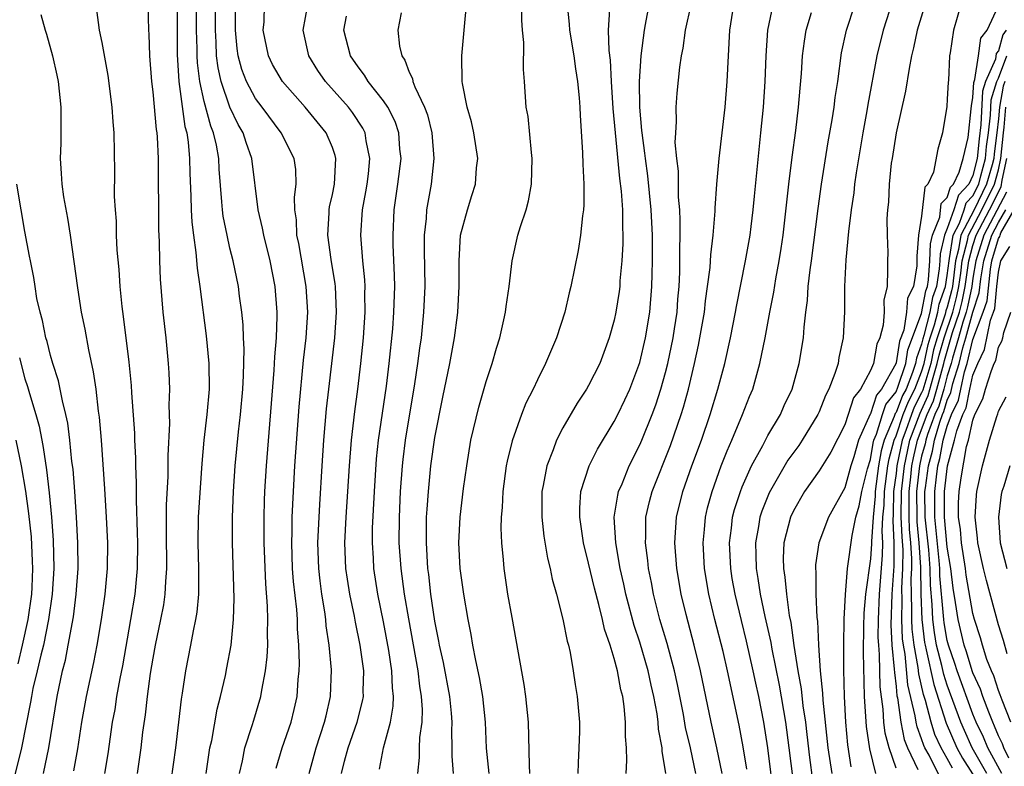
# Model space of a CAD drawing. Units: inches. Extents: x 2502000 to 2505000, y 1491000 to 1494000.
# Drawn here: x 2502589 to 2502665, y 1491390 to 1491448 of the extents above; entities that cross this region are included whole.
import ezdxf

# ---------------------------------------------------------------- set-up
doc = ezdxf.new("R2010")
doc.units = ezdxf.units.IN
doc.header["$MEASUREMENT"] = 0
doc.layers.add('LD25021491_2ft', color=230, linetype='Continuous')

msp = doc.modelspace()

# ---------------------------------------------------------------- linework, layer by layer
at = {"layer": 'LD25021491_2ft'}
for points, elevation in [([(2502600.869, 1491452.869), (2502600.881, 1491445.119), (2502601.011, 1491443), (2502601.486, 1491439.486), (2502601.626, 1491439), (2502601.735, 1491438.265), (2502601.839, 1491437), (2502601.86, 1491435.86), (2502601.946, 1491434.053), (2502601.974, 1491433), (2502602.022, 1491432.022), (2502602.151, 1491431), (2502602.351, 1491429.649), (2502602.438, 1491428.437), (2502602.659, 1491427), (2502603.156, 1491423.156), (2502603.351, 1491421), (2502603.369, 1491419), (2502603.203, 1491417), (2502602.972, 1491415), (2502602.804, 1491413.196), (2502602.523, 1491409), (2502602.489, 1491407), (2502602.556, 1491405), (2502602.539, 1491404.539), (2502602.547, 1491403), (2502602.418, 1491401.582), (2502602.319, 1491401), (2502602.121, 1491400.121), (2502601.92, 1491399), (2502601.521, 1491397), (2502601.274, 1491395.275), (2502601.192, 1491394.807), (2502600.991, 1491393.009), (2502600.74, 1491391), (2502600.392, 1491388.392)], 8404), ([(2502603.146, 1491389), (2502603.371, 1491390.629), (2502603.441, 1491391), (2502603.579, 1491391.579), (2502603.998, 1491394.002), (2502604.271, 1491395), (2502604.652, 1491396.652), (2502604.768, 1491397.232), (2502605.088, 1491399), (2502605.288, 1491401), (2502605.338, 1491402.662), (2502605.193, 1491407), (2502605.191, 1491409), (2502605.271, 1491411), (2502605.402, 1491413), (2502605.664, 1491415.664), (2502605.83, 1491417), (2502606.01, 1491419), (2502606.065, 1491420.065), (2502606.102, 1491422.102), (2502606.052, 1491423), (2502606.022, 1491424.022), (2502605.923, 1491425), (2502605.746, 1491426.254), (2502605.66, 1491427), (2502605.25, 1491429), (2502605, 1491429.993), (2502604.775, 1491431), (2502604.481, 1491432.481), (2502604.416, 1491433), (2502604.378, 1491433.622), (2502604.163, 1491436.163), (2502604.127, 1491437), (2502603.953, 1491438.047), (2502603.726, 1491439), (2502603.506, 1491439.506), (2502603, 1491441.439), (2502602.647, 1491443), (2502602.467, 1491444.467), (2502602.441, 1491445), (2502602.44, 1491445.56), (2502602.4, 1491447), (2502602.415, 1491451)], 8402), ([(2502659.652, 1491450.348), (2502658.651, 1491447), (2502658.374, 1491445.626), (2502658.214, 1491445), (2502658.016, 1491444.016), (2502657.746, 1491442.254), (2502657, 1491439.001), (2502656.685, 1491437), (2502656.632, 1491436.632), (2502656.47, 1491435), (2502656.414, 1491433.586), (2502656.344, 1491433), (2502656.293, 1491432.294), (2502656.303, 1491431), (2502656.351, 1491429.649), (2502656.328, 1491429), (2502656.332, 1491428.332), (2502656.301, 1491427), (2502656.056, 1491425.944), (2502656.062, 1491425), (2502655.998, 1491423.998), (2502655.728, 1491423), (2502655.501, 1491422.499), (2502655.231, 1491421), (2502655, 1491420.45), (2502654.213, 1491419), (2502653.687, 1491418.313), (2502653.269, 1491417), (2502653, 1491416.212), (2502651.916, 1491414.084), (2502651, 1491412.62), (2502649.864, 1491411), (2502649, 1491409.501), (2502648.768, 1491409), (2502648.251, 1491407), (2502648.198, 1491405.802), (2502648.209, 1491405), (2502648.324, 1491404.324), (2502648.442, 1491403), (2502648.666, 1491401.334), (2502648.785, 1491400.785), (2502649.029, 1491398.971), (2502649.341, 1491397), (2502649.595, 1491395.595), (2502649.727, 1491394.273), (2502649.922, 1491393), (2502650.045, 1491392.045), (2502650.244, 1491390.244), (2502650.478, 1491388.478)], 8366), ([(2502597.776, 1491389), (2502598.062, 1491391), (2502598.212, 1491392.212), (2502598.417, 1491393.583), (2502598.57, 1491395), (2502598.801, 1491396.801), (2502599, 1491397.995), (2502599.187, 1491399), (2502599.615, 1491401), (2502599.833, 1491402.167), (2502599.953, 1491403), (2502599.988, 1491403.988), (2502600.07, 1491405), (2502600.068, 1491405.932), (2502600.043, 1491407), (2502600.05, 1491409.95), (2502600.179, 1491412.179), (2502600.184, 1491413.817), (2502600.309, 1491416.309), (2502600.266, 1491417.734), (2502600.306, 1491419), (2502600.259, 1491420.259), (2502600.213, 1491421), (2502600.016, 1491423), (2502599.797, 1491425), (2502599.576, 1491427.575), (2502599.521, 1491429), (2502599.502, 1491430.498), (2502599.441, 1491431.441), (2502599.415, 1491437), (2502599.345, 1491438.655), (2502599.314, 1491439), (2502599.266, 1491439.266), (2502599, 1491442.198), (2502598.898, 1491443), (2502598.747, 1491445), (2502598.698, 1491446.698), (2502598.671, 1491447), (2502598.63, 1491449)], 8406), ([(2502605.736, 1491389), (2502605.969, 1491389.969), (2502606.172, 1491391), (2502606.746, 1491392.746), (2502606.854, 1491393.146), (2502607.421, 1491395), (2502607.491, 1491395.491), (2502607.788, 1491397), (2502607.913, 1491398.087), (2502607.949, 1491399), (2502607.928, 1491399.928), (2502607.964, 1491401), (2502607.938, 1491402.062), (2502607.802, 1491403.802), (2502607.675, 1491407), (2502607.672, 1491409), (2502607.708, 1491410.291), (2502607.736, 1491411), (2502607.859, 1491413), (2502608.461, 1491420.461), (2502608.496, 1491421.504), (2502608.632, 1491423), (2502608.693, 1491424.693), (2502608.685, 1491425), (2502608.524, 1491427), (2502608.136, 1491429), (2502607.638, 1491431), (2502607.551, 1491431.551), (2502607.206, 1491433), (2502606.719, 1491437), (2502606.255, 1491438.255), (2502606.044, 1491439), (2502605.655, 1491439.654), (2502605, 1491441.003), (2502604.306, 1491443), (2502604.069, 1491444.069), (2502603.963, 1491445), (2502603.933, 1491446.067), (2502603.867, 1491447), (2502603.872, 1491449)], 8400), ([(2502608.597, 1491389.403), (2502609.081, 1491391), (2502609.776, 1491393), (2502610.025, 1491393.975), (2502610.253, 1491395), (2502610.332, 1491396.332), (2502610.412, 1491397), (2502610.434, 1491397.567), (2502610.386, 1491399), (2502610.284, 1491400.284), (2502610.27, 1491401), (2502610.215, 1491401.785), (2502609.971, 1491403.971), (2502609.897, 1491405), (2502609.832, 1491407), (2502609.861, 1491407.86), (2502609.869, 1491409), (2502609.954, 1491411), (2502610.066, 1491413), (2502610.397, 1491417.603), (2502610.737, 1491421.263), (2502610.944, 1491423), (2502611.07, 1491425), (2502610.954, 1491427), (2502610.367, 1491430.367), (2502610.229, 1491431), (2502610.197, 1491432.197), (2502610.07, 1491433), (2502610.035, 1491433.965), (2502610.17, 1491435), (2502610.133, 1491436.133), (2502610.015, 1491437), (2502609.008, 1491439), (2502607.515, 1491441), (2502607, 1491441.668), (2502606.284, 1491443), (2502605.937, 1491443.937), (2502605.648, 1491445), (2502605.571, 1491445.571), (2502605.433, 1491447), (2502605.444, 1491449)], 8398), ([(2502611.188, 1491389), (2502611.733, 1491391), (2502612.395, 1491393), (2502612.5, 1491393.501), (2502612.857, 1491395), (2502612.924, 1491397.075), (2502612.74, 1491399), (2502612.512, 1491400.512), (2502612.476, 1491401), (2502612.402, 1491401.598), (2502612.169, 1491403), (2502612.032, 1491404.032), (2502611.931, 1491405), (2502611.873, 1491407), (2502612.008, 1491409.992), (2502612.188, 1491413), (2502612.326, 1491415), (2502612.544, 1491417.456), (2502612.712, 1491419), (2502613.185, 1491423), (2502613.321, 1491425), (2502613.23, 1491427), (2502613.209, 1491427.209), (2502612.899, 1491429.101), (2502612.655, 1491431), (2502612.759, 1491432.759), (2502612.752, 1491433), (2502612.775, 1491433.224), (2502613, 1491434.196), (2502613.165, 1491435), (2502613.279, 1491437), (2502613.226, 1491437.226), (2502613, 1491437.843), (2502612.524, 1491439), (2502610.878, 1491441), (2502609.092, 1491443), (2502608.333, 1491444.333), (2502608, 1491445), (2502607.603, 1491447), (2502607.665, 1491447.665), (2502607.705, 1491449)], 8396), ([(2502613.721, 1491389), (2502613.948, 1491389.948), (2502614.234, 1491391), (2502614.927, 1491393), (2502615.36, 1491394.639), (2502615.423, 1491395), (2502615.409, 1491395.409), (2502615.448, 1491397), (2502615.164, 1491399), (2502614.799, 1491400.799), (2502614.718, 1491401.282), (2502614.357, 1491403), (2502614.166, 1491404.167), (2502614.05, 1491405), (2502613.976, 1491407), (2502614.076, 1491409), (2502614.33, 1491413), (2502614.487, 1491415), (2502614.745, 1491417.255), (2502614.982, 1491419), (2502615.224, 1491421), (2502615.429, 1491423), (2502615.568, 1491425), (2502615.543, 1491426.457), (2502615.556, 1491427), (2502615.534, 1491427.533), (2502615.374, 1491429), (2502615.21, 1491431), (2502615.347, 1491433), (2502615.62, 1491434.38), (2502615.712, 1491435), (2502615.808, 1491435.808), (2502615.923, 1491437), (2502615.634, 1491438.366), (2502615.552, 1491439), (2502615.372, 1491439.372), (2502614.578, 1491440.578), (2502614.25, 1491441), (2502612.47, 1491443), (2502611.869, 1491443.869), (2502611.172, 1491445), (2502610.713, 1491447), (2502611.072, 1491449)], 8394), ([(2502622.455, 1491389), (2502622.347, 1491390.346), (2502622.351, 1491391), (2502622.315, 1491392.316), (2502622.342, 1491393), (2502622.288, 1491393.712), (2502622.158, 1491395), (2502621.666, 1491397.666), (2502621.37, 1491399), (2502621.319, 1491399.319), (2502621, 1491400.88), (2502620.696, 1491403), (2502620.528, 1491404.528), (2502620.462, 1491405), (2502620.333, 1491407), (2502620.357, 1491409), (2502620.386, 1491409.614), (2502620.493, 1491411), (2502620.692, 1491413), (2502621, 1491415.207), (2502621.627, 1491418.372), (2502622.168, 1491421), (2502622.434, 1491422.434), (2502622.534, 1491423), (2502622.767, 1491424.767), (2502622.797, 1491425), (2502622.901, 1491427), (2502622.894, 1491429), (2502622.998, 1491431), (2502623.538, 1491433), (2502623.895, 1491434.105), (2502624.165, 1491435), (2502624.261, 1491436.261), (2502624.348, 1491437), (2502624.038, 1491439), (2502623.856, 1491439.856), (2502623.516, 1491441), (2502623.143, 1491442.857), (2502623.126, 1491443), (2502623.11, 1491445), (2502623.309, 1491447.309), (2502623.476, 1491449)], 8388), ([(2502625.238, 1491389), (2502625.03, 1491390.97), (2502624.943, 1491393), (2502624.732, 1491395), (2502624.486, 1491396.486), (2502624.184, 1491397.817), (2502623.964, 1491399), (2502623.833, 1491399.833), (2502623.587, 1491401), (2502623.247, 1491403), (2502622.973, 1491405), (2502622.875, 1491407), (2502622.967, 1491409), (2502623.245, 1491411.244), (2502623.487, 1491413), (2502623.819, 1491415), (2502624.418, 1491417.582), (2502625, 1491419.592), (2502625.468, 1491421), (2502625.801, 1491422.199), (2502626.06, 1491423), (2502626.39, 1491424.389), (2502626.52, 1491425), (2502626.567, 1491425.433), (2502626.811, 1491427), (2502627.031, 1491429), (2502627.478, 1491431), (2502627.676, 1491431.676), (2502628.12, 1491433), (2502628.317, 1491433.683), (2502628.555, 1491435), (2502628.605, 1491437), (2502628.534, 1491437.466), (2502628.275, 1491440.275), (2502628.136, 1491441), (2502628.007, 1491443), (2502627.93, 1491443.93), (2502627.946, 1491446.054), (2502627.842, 1491447), (2502627.783, 1491447.783), (2502627.791, 1491449)], 8386), ([(2502631.324, 1491449), (2502631.483, 1491447.483), (2502631.513, 1491447), (2502631.85, 1491445), (2502631.982, 1491443.982), (2502632.143, 1491443), (2502632.276, 1491441.724), (2502632.324, 1491441), (2502632.347, 1491440.347), (2502632.536, 1491437.464), (2502632.55, 1491436.55), (2502632.631, 1491435), (2502632.633, 1491433.367), (2502632.602, 1491433), (2502632.525, 1491432.525), (2502632.38, 1491431), (2502632.187, 1491429.813), (2502631.609, 1491427), (2502631.483, 1491426.517), (2502631.135, 1491425), (2502630.493, 1491423), (2502629.648, 1491421), (2502629, 1491419.717), (2502628.674, 1491419), (2502628.112, 1491417.888), (2502627.764, 1491417), (2502627.03, 1491414.97), (2502626.636, 1491413.364), (2502626.571, 1491413), (2502626.301, 1491411), (2502626.25, 1491409.75), (2502626.175, 1491409), (2502626.147, 1491408.147), (2502626.194, 1491407), (2502626.33, 1491405.67), (2502626.375, 1491405), (2502626.678, 1491403), (2502627, 1491401.16), (2502627.951, 1491395.951), (2502628.085, 1491395), (2502628.294, 1491393), (2502628.349, 1491389.652), (2502628.392, 1491389)], 8384), ([(2502635.931, 1491389), (2502635.979, 1491390.02), (2502635.951, 1491391), (2502635.882, 1491391.882), (2502635.892, 1491393), (2502635.787, 1491394.213), (2502635.661, 1491395), (2502635.518, 1491395.518), (2502635.255, 1491397), (2502635, 1491397.972), (2502634.688, 1491399), (2502634.254, 1491400.254), (2502634.096, 1491401), (2502633.804, 1491402.196), (2502633.455, 1491403.455), (2502633, 1491405.402), (2502632.596, 1491407), (2502632.304, 1491409), (2502632.308, 1491409.692), (2502632.405, 1491411), (2502633.035, 1491413), (2502633.684, 1491414.316), (2502635, 1491416.473), (2502635.27, 1491417), (2502635.83, 1491418.17), (2502636.208, 1491419), (2502637, 1491421.061), (2502637.449, 1491423), (2502637.773, 1491425), (2502637.94, 1491427), (2502637.953, 1491427.953), (2502637.99, 1491429), (2502637.978, 1491431), (2502637.891, 1491433), (2502637.636, 1491435.635), (2502637.429, 1491437), (2502637.401, 1491437.401), (2502637.17, 1491439), (2502637.167, 1491439.167), (2502636.997, 1491441.003), (2502636.975, 1491443), (2502637.103, 1491445), (2502637.353, 1491447), (2502637.451, 1491447.451), (2502637.734, 1491449)], 8380), ([(2502639.034, 1491389), (2502638.745, 1491390.745), (2502638.739, 1491391), (2502638.463, 1491392.464), (2502638.434, 1491393), (2502638.346, 1491393.654), (2502638.089, 1491395), (2502637.882, 1491395.882), (2502637.647, 1491397), (2502637, 1491399.249), (2502636.557, 1491400.557), (2502635.919, 1491403), (2502635.762, 1491403.762), (2502635.475, 1491405), (2502635.115, 1491407), (2502634.999, 1491409), (2502635.272, 1491410.728), (2502635.344, 1491411), (2502635.608, 1491411.608), (2502636.163, 1491413), (2502637, 1491414.644), (2502637.152, 1491415), (2502637.955, 1491417), (2502638.24, 1491417.76), (2502638.638, 1491419), (2502639, 1491420.287), (2502639.183, 1491421), (2502639.602, 1491423), (2502639.71, 1491423.71), (2502639.903, 1491425), (2502639.975, 1491426.025), (2502640.066, 1491427), (2502640.12, 1491428.12), (2502640.131, 1491429), (2502640.119, 1491429.881), (2502640.152, 1491431), (2502640.16, 1491432.16), (2502640.117, 1491433), (2502640.024, 1491433.976), (2502640.009, 1491436.009), (2502639.876, 1491437), (2502639.764, 1491438.236), (2502639.799, 1491439), (2502639.87, 1491439.87), (2502639.835, 1491441), (2502639.905, 1491442.095), (2502640.121, 1491444.121), (2502640.253, 1491445), (2502640.382, 1491445.618), (2502640.564, 1491447), (2502640.994, 1491449)], 8378), ([(2502641.384, 1491389), (2502640.95, 1491391), (2502640.573, 1491392.573), (2502640.403, 1491393.597), (2502639.935, 1491395.935), (2502639.703, 1491397), (2502639.132, 1491399.132), (2502638.567, 1491401), (2502638.062, 1491403), (2502637.908, 1491403.907), (2502637.678, 1491405), (2502637.622, 1491405.622), (2502637.43, 1491407), (2502637.456, 1491407.456), (2502637.478, 1491409), (2502637.767, 1491410.233), (2502637.971, 1491411), (2502639.395, 1491414.605), (2502640.225, 1491417), (2502640.41, 1491417.59), (2502640.789, 1491419), (2502641.267, 1491421), (2502641.579, 1491422.421), (2502641.695, 1491423), (2502642.035, 1491425), (2502642.124, 1491425.876), (2502642.292, 1491427), (2502642.485, 1491428.485), (2502642.532, 1491429.468), (2502642.725, 1491431), (2502642.885, 1491432.885), (2502642.885, 1491433.115), (2502643.015, 1491434.985), (2502643.182, 1491437), (2502643.664, 1491441), (2502643.83, 1491443), (2502643.915, 1491445), (2502644.031, 1491447), (2502644.349, 1491449)], 8376), ([(2502643.439, 1491389), (2502643.007, 1491391.007), (2502642.558, 1491393), (2502641.729, 1491397), (2502641.243, 1491399), (2502640.608, 1491401.392), (2502640.23, 1491403), (2502639.89, 1491405), (2502639.724, 1491407), (2502639.857, 1491409), (2502640.358, 1491411), (2502641.07, 1491413), (2502641.811, 1491415), (2502642.501, 1491417), (2502643.095, 1491419), (2502643.628, 1491421), (2502644.077, 1491423), (2502644.471, 1491425), (2502644.546, 1491425.454), (2502645.259, 1491429), (2502645.608, 1491431), (2502645.694, 1491431.694), (2502645.849, 1491433), (2502645.94, 1491434.06), (2502646.456, 1491439), (2502646.65, 1491441), (2502646.779, 1491443), (2502646.852, 1491445), (2502646.999, 1491447), (2502647.397, 1491449)], 8374), ([(2502647.48, 1491387), (2502646.999, 1491390.999), (2502646.678, 1491393), (2502646.284, 1491395), (2502646.045, 1491396.046), (2502645.856, 1491397), (2502645.325, 1491399.324), (2502644.924, 1491400.924), (2502644.431, 1491403), (2502644.218, 1491404.217), (2502644.092, 1491405), (2502643.991, 1491407), (2502644.154, 1491408.154), (2502644.24, 1491409), (2502644.393, 1491409.607), (2502644.849, 1491411), (2502645, 1491411.376), (2502645.724, 1491413), (2502646.593, 1491414.593), (2502647, 1491415.384), (2502647.968, 1491417), (2502648.279, 1491417.721), (2502648.881, 1491419), (2502649.444, 1491421), (2502649.773, 1491423), (2502649.818, 1491423.818), (2502649.955, 1491425), (2502650.091, 1491425.909), (2502650.153, 1491427), (2502650.298, 1491428.297), (2502650.41, 1491429), (2502650.911, 1491433.089), (2502651.18, 1491435), (2502651.712, 1491438.288), (2502652.019, 1491440.019), (2502652.165, 1491441), (2502652.247, 1491441.753), (2502652.447, 1491443), (2502652.753, 1491445.247), (2502653.13, 1491447), (2502653.773, 1491449)], 8370), ([(2502656.714, 1491449.286), (2502655.988, 1491447), (2502655.513, 1491445), (2502654.8, 1491441.2), (2502654.726, 1491440.726), (2502654.406, 1491439), (2502653.888, 1491435.887), (2502653.765, 1491435), (2502653.695, 1491434.305), (2502653.498, 1491433), (2502653.29, 1491431.29), (2502653.086, 1491429.086), (2502652.974, 1491427), (2502652.969, 1491425.031), (2502652.885, 1491423), (2502652.545, 1491421.455), (2502652.473, 1491421), (2502652.225, 1491420.225), (2502651.756, 1491419), (2502651.502, 1491418.498), (2502651, 1491417.231), (2502650.894, 1491417), (2502649.682, 1491415), (2502649.406, 1491414.594), (2502648.56, 1491413.44), (2502647.097, 1491410.903), (2502646.525, 1491409.475), (2502646.372, 1491409), (2502646.259, 1491408.259), (2502646.016, 1491407), (2502646.06, 1491406.06), (2502646.074, 1491405), (2502646.212, 1491404.212), (2502646.388, 1491403), (2502646.748, 1491401.252), (2502647.217, 1491399.217), (2502647.294, 1491398.706), (2502647.876, 1491395.876), (2502648.358, 1491393), (2502648.631, 1491391), (2502649.128, 1491387.128)], 8368), ([(2502662.047, 1491449), (2502661.482, 1491447), (2502661.236, 1491445.236), (2502661.174, 1491445), (2502661.088, 1491443.088), (2502661.058, 1491442.942), (2502661, 1491441.625), (2502660.954, 1491441.046), (2502660.624, 1491439), (2502660.271, 1491437.729), (2502659.925, 1491435.925), (2502659.492, 1491435), (2502659.247, 1491434.753), (2502659, 1491432.488), (2502658.751, 1491431), (2502658.618, 1491429.382), (2502658.621, 1491428.621), (2502658.365, 1491427), (2502657.907, 1491426.093), (2502657.816, 1491425), (2502657.599, 1491423.599), (2502657.27, 1491422.73), (2502657, 1491421.042), (2502656.973, 1491420.973), (2502655.858, 1491419), (2502655.473, 1491418.527), (2502655, 1491417.07), (2502654.969, 1491417.031), (2502654.077, 1491415), (2502653.7, 1491413.7), (2502653.475, 1491413), (2502653, 1491411.28), (2502651.735, 1491409), (2502650.97, 1491407), (2502650.725, 1491405.275), (2502650.712, 1491405), (2502650.741, 1491404.741), (2502650.751, 1491403), (2502650.826, 1491401.174), (2502650.871, 1491400.871), (2502650.948, 1491399), (2502651.085, 1491397), (2502651.266, 1491395.266), (2502651.287, 1491394.713), (2502651.686, 1491391), (2502651.979, 1491389)], 8364), ([(2502653.51, 1491389.51), (2502653.234, 1491391.234), (2502653.068, 1491393), (2502652.969, 1491395), (2502652.912, 1491397.088), (2502652.915, 1491399), (2502652.962, 1491401.038), (2502653.045, 1491402.955), (2502653.204, 1491405), (2502653.566, 1491407.566), (2502653.873, 1491409), (2502654.123, 1491409.877), (2502654.317, 1491411), (2502654.774, 1491412.775), (2502655, 1491413.508), (2502655.217, 1491414.783), (2502655.276, 1491415), (2502655.482, 1491415.482), (2502655.936, 1491417), (2502656.197, 1491417.803), (2502657, 1491418.788), (2502657.15, 1491419.15), (2502657.758, 1491421), (2502657.93, 1491422.07), (2502659, 1491424.902), (2502659.329, 1491426.671), (2502659.445, 1491427), (2502659.533, 1491427.533), (2502659.639, 1491429), (2502659.678, 1491430.323), (2502659.839, 1491431), (2502660.415, 1491432.415), (2502660.53, 1491433.47), (2502661, 1491433.946), (2502661.251, 1491434.75), (2502661.488, 1491435), (2502661.937, 1491435.937), (2502662.252, 1491437), (2502662.622, 1491438.622), (2502662.878, 1491440.878), (2502662.892, 1491441.108), (2502663, 1491441.755), (2502663.066, 1491442.934), (2502663.156, 1491443.155), (2502663.43, 1491445), (2502663.617, 1491446.383), (2502664.115, 1491447), (2502665, 1491448.921)], 8362), ([(2502590.241, 1491448.241), (2502590.582, 1491447), (2502590.685, 1491446.685), (2502591.148, 1491445), (2502591.493, 1491443.493), (2502591.588, 1491443), (2502591.81, 1491441), (2502591.791, 1491439.791), (2502591.812, 1491439), (2502591.802, 1491438.198), (2502591.748, 1491437), (2502591.835, 1491435.835), (2502591.872, 1491435), (2502592.007, 1491433.993), (2502592.327, 1491432.327), (2502592.529, 1491431), (2502593.1, 1491426.9), (2502593.395, 1491425), (2502593.671, 1491423.671), (2502593.952, 1491422.048), (2502594.336, 1491420.337), (2502594.52, 1491419), (2502594.718, 1491417.282), (2502594.793, 1491416.793), (2502594.951, 1491415), (2502595.218, 1491411.218), (2502595.348, 1491409), (2502595.438, 1491407), (2502595.412, 1491405), (2502595.225, 1491403), (2502594.938, 1491401), (2502594.605, 1491399), (2502594.347, 1491397.653), (2502593.771, 1491395), (2502593.415, 1491393), (2502593.094, 1491390.906), (2502592.799, 1491389.201)], 8410), ([(2502594.595, 1491448.595), (2502594.804, 1491447), (2502595, 1491446.037), (2502595.465, 1491443.465), (2502595.789, 1491441), (2502595.86, 1491439.86), (2502595.947, 1491439), (2502595.983, 1491435.983), (2502595.971, 1491434.028), (2502596.029, 1491433), (2502596.108, 1491432.108), (2502596.124, 1491431), (2502596.165, 1491429.836), (2502596.32, 1491428.32), (2502596.401, 1491427), (2502596.555, 1491425.445), (2502596.669, 1491424.669), (2502597.102, 1491421.102), (2502597.28, 1491419.28), (2502597.306, 1491418.694), (2502597.55, 1491415.55), (2502597.563, 1491415), (2502597.632, 1491413.632), (2502597.637, 1491413), (2502597.683, 1491411.683), (2502597.668, 1491410.332), (2502597.764, 1491407.764), (2502597.775, 1491407), (2502597.759, 1491405), (2502597.569, 1491403), (2502597.237, 1491401), (2502596.601, 1491397.399), (2502596.402, 1491396.402), (2502596.155, 1491395), (2502596.003, 1491393.997), (2502595.817, 1491393), (2502595.464, 1491390.536), (2502595.218, 1491389)], 8408), ([(2502616.666, 1491389.334), (2502616.976, 1491391), (2502617.524, 1491393), (2502617.748, 1491394.252), (2502617.767, 1491395), (2502617.686, 1491395.686), (2502617.65, 1491397), (2502617.41, 1491398.59), (2502617, 1491400.832), (2502616.555, 1491403), (2502616.235, 1491405), (2502616.199, 1491405.801), (2502616.119, 1491407), (2502616.136, 1491408.136), (2502616.277, 1491411), (2502616.441, 1491413.559), (2502616.594, 1491415), (2502617.218, 1491419.218), (2502617.436, 1491421), (2502617.707, 1491423.707), (2502617.805, 1491425), (2502617.864, 1491427), (2502617.85, 1491427.85), (2502617.746, 1491430.254), (2502617.732, 1491431), (2502617.832, 1491433), (2502618.12, 1491435), (2502618.357, 1491437), (2502618.274, 1491437.726), (2502618.187, 1491439), (2502617.889, 1491439.889), (2502617.331, 1491441), (2502617, 1491441.5), (2502615.802, 1491443), (2502615.509, 1491443.509), (2502615, 1491444.137), (2502614.407, 1491445), (2502613.898, 1491447), (2502614.102, 1491448.102)], 8392), ([(2502618.366, 1491448.366), (2502618.117, 1491447), (2502618.235, 1491445.765), (2502618.416, 1491445), (2502618.667, 1491444.667), (2502619, 1491443.739), (2502619.241, 1491443.241), (2502619.275, 1491443), (2502619.424, 1491442.576), (2502620.187, 1491441), (2502620.412, 1491440.412), (2502620.769, 1491439), (2502620.924, 1491437), (2502620.701, 1491435), (2502620.437, 1491433.563), (2502620.353, 1491433), (2502620.311, 1491432.311), (2502620.164, 1491431), (2502620.155, 1491429.845), (2502620.207, 1491427), (2502620.123, 1491425), (2502619.918, 1491423), (2502619.798, 1491422.202), (2502619.647, 1491421), (2502619.414, 1491419.414), (2502618.676, 1491415), (2502618.488, 1491413.512), (2502618.435, 1491413), (2502618.295, 1491411), (2502618.208, 1491409), (2502618.198, 1491407), (2502618.335, 1491405), (2502618.609, 1491403), (2502618.929, 1491401.071), (2502619.666, 1491397), (2502619.797, 1491395.797), (2502619.933, 1491395), (2502620.001, 1491393.999), (2502619.973, 1491393), (2502619.805, 1491391.804), (2502619.77, 1491391), (2502619.765, 1491390.235), (2502619.63, 1491389)], 8390), ([(2502634.622, 1491448.622), (2502634.533, 1491447), (2502634.578, 1491445.422), (2502634.678, 1491444.678), (2502634.76, 1491443), (2502634.901, 1491440.901), (2502635.065, 1491439), (2502635.42, 1491435.42), (2502635.545, 1491434.455), (2502635.64, 1491433), (2502635.64, 1491431.64), (2502635.672, 1491431), (2502635.671, 1491430.329), (2502635.596, 1491429), (2502635.446, 1491427.446), (2502635.426, 1491427), (2502635.382, 1491426.618), (2502635.134, 1491425), (2502635, 1491424.372), (2502634.618, 1491423), (2502633.864, 1491421), (2502633, 1491419.278), (2502632.844, 1491419), (2502632.104, 1491417.896), (2502631, 1491415.97), (2502630.505, 1491415), (2502630.244, 1491414.244), (2502629.746, 1491413), (2502629.466, 1491411.466), (2502629.359, 1491411), (2502629.352, 1491409), (2502629.518, 1491407.518), (2502629.797, 1491405.797), (2502630.001, 1491405), (2502630.158, 1491404.158), (2502630.485, 1491403), (2502631, 1491401.031), (2502631.329, 1491399.328), (2502631.427, 1491399), (2502631.561, 1491398.439), (2502631.808, 1491397), (2502631.947, 1491395.947), (2502632.112, 1491395), (2502632.277, 1491393), (2502632.28, 1491392.28), (2502632.25, 1491391), (2502632.186, 1491389.814), (2502632.166, 1491389)], 8382), ([(2502645.343, 1491389.343), (2502645.064, 1491391.064), (2502644.757, 1491392.757), (2502643.843, 1491397), (2502643.494, 1491398.507), (2502642.867, 1491401), (2502642.393, 1491403), (2502642.059, 1491405), (2502641.934, 1491407), (2502642.04, 1491408.041), (2502642.113, 1491409), (2502642.282, 1491409.718), (2502642.634, 1491411), (2502643.36, 1491413), (2502643.814, 1491414.186), (2502644.183, 1491415), (2502645.012, 1491417), (2502645.572, 1491418.428), (2502645.811, 1491419), (2502646.377, 1491421), (2502646.782, 1491423), (2502647.143, 1491425), (2502647.451, 1491426.549), (2502647.613, 1491427.613), (2502647.882, 1491429), (2502648.041, 1491429.959), (2502648.188, 1491431), (2502648.636, 1491435), (2502648.899, 1491437.101), (2502649.18, 1491439.18), (2502649.394, 1491441), (2502649.513, 1491442.487), (2502649.629, 1491443.629), (2502649.711, 1491445), (2502649.842, 1491446.158), (2502649.977, 1491447), (2502650.39, 1491448.39)], 8372), ([(2502665.608, 1491447), (2502665.349, 1491446.651), (2502665, 1491445.409), (2502664.817, 1491445.183), (2502664.756, 1491444.756), (2502663.983, 1491443), (2502663.744, 1491442.255), (2502663.614, 1491439.614), (2502663.48, 1491438.52), (2502663.343, 1491437), (2502663, 1491435.666), (2502662.681, 1491435), (2502661.864, 1491434.136), (2502661.509, 1491433), (2502661, 1491431.529), (2502660.785, 1491431), (2502660.441, 1491429.559), (2502660.424, 1491429), (2502660.38, 1491428.379), (2502660.152, 1491427), (2502659.851, 1491426.149), (2502659.642, 1491425), (2502659.174, 1491423.174), (2502659.089, 1491422.911), (2502659, 1491422.498), (2502658.589, 1491421.411), (2502658.523, 1491421), (2502658.29, 1491420.29), (2502657.779, 1491419), (2502657.514, 1491418.486), (2502657, 1491417.176), (2502656.921, 1491417.079), (2502656.85, 1491416.85), (2502656.061, 1491415), (2502655.835, 1491414.165), (2502655.636, 1491413), (2502655.368, 1491411), (2502655.361, 1491410.639), (2502655.204, 1491409), (2502655.09, 1491407.089), (2502655.094, 1491406.906), (2502655, 1491405.744), (2502654.612, 1491403), (2502654.489, 1491401.511), (2502654.459, 1491400.459), (2502654.442, 1491398.442), (2502654.52, 1491395), (2502654.671, 1491392.671), (2502654.927, 1491390.926), (2502655.392, 1491389)], 8360), ([(2502657, 1491389.422), (2502656.456, 1491391), (2502656.153, 1491392.153), (2502656.051, 1491393), (2502655.995, 1491394.005), (2502655.763, 1491395.763), (2502655.721, 1491398.279), (2502655.649, 1491399), (2502655.614, 1491399.614), (2502655.624, 1491401), (2502655.712, 1491403), (2502655.956, 1491406.044), (2502655.962, 1491407), (2502655.913, 1491407.914), (2502655.979, 1491409), (2502656.068, 1491409.932), (2502656.088, 1491411), (2502656.359, 1491413), (2502656.452, 1491413.548), (2502656.846, 1491415), (2502657, 1491415.36), (2502657.563, 1491417), (2502657.968, 1491418.032), (2502658.467, 1491419), (2502659, 1491420.346), (2502659.194, 1491421), (2502659.513, 1491422.488), (2502659.658, 1491423), (2502660.004, 1491424.004), (2502660.26, 1491425), (2502660.373, 1491425.627), (2502660.859, 1491427), (2502661, 1491427.855), (2502661.138, 1491429), (2502661.186, 1491429.187), (2502661.458, 1491431), (2502661.95, 1491431.95), (2502662.314, 1491433), (2502662.477, 1491433.523), (2502663, 1491434.076), (2502663.451, 1491435), (2502663.63, 1491435.63), (2502663.983, 1491437), (2502664.067, 1491437.933), (2502664.212, 1491439), (2502664.363, 1491440.363), (2502664.423, 1491441.577), (2502664.878, 1491443), (2502665, 1491443.276), (2502665.639, 1491445)], 8358), ([(2502665.504, 1491443), (2502665.362, 1491442.639), (2502665.074, 1491441), (2502665, 1491440.1), (2502664.878, 1491439), (2502664.654, 1491437.346), (2502664.622, 1491437), (2502664.492, 1491436.492), (2502664.067, 1491435), (2502663.09, 1491433), (2502662.051, 1491431), (2502661.884, 1491429.884), (2502661.652, 1491429), (2502661.402, 1491427), (2502661.334, 1491426.666), (2502661, 1491425.399), (2502660.896, 1491425.105), (2502660.834, 1491424.834), (2502660.201, 1491423), (2502659.936, 1491422.064), (2502659.708, 1491421), (2502659.093, 1491418.907), (2502659, 1491418.699), (2502658.422, 1491417.578), (2502658.196, 1491417), (2502657.775, 1491415.775), (2502657.483, 1491415), (2502657.066, 1491413), (2502657, 1491412.406), (2502656.808, 1491411), (2502656.775, 1491409.225), (2502656.738, 1491408.738), (2502656.829, 1491407), (2502656.819, 1491405.181), (2502656.66, 1491403), (2502656.588, 1491400.588), (2502656.677, 1491399), (2502656.865, 1491397.135), (2502656.869, 1491396.869), (2502657, 1491395.792), (2502657.066, 1491395.067), (2502657.108, 1491394.892), (2502657.365, 1491393), (2502657.644, 1491391.645), (2502657.888, 1491391), (2502658.693, 1491389.307)], 8356), ([(2502660.532, 1491388.532), (2502659.574, 1491390.426), (2502659.243, 1491391), (2502659.167, 1491391.167), (2502659, 1491391.695), (2502658.642, 1491392.642), (2502658.568, 1491393), (2502658.5, 1491393.5), (2502657.922, 1491395.922), (2502657.705, 1491398.295), (2502657.574, 1491399), (2502657.511, 1491399.511), (2502657.448, 1491401), (2502657.486, 1491402.514), (2502657.463, 1491403.463), (2502657.541, 1491405), (2502657.548, 1491406.452), (2502657.469, 1491407.469), (2502657.412, 1491409), (2502657.432, 1491411), (2502657.655, 1491413), (2502657.882, 1491414.118), (2502658.084, 1491415), (2502658.876, 1491417.124), (2502659, 1491417.363), (2502659.506, 1491418.494), (2502659.896, 1491419.896), (2502660.223, 1491421), (2502660.36, 1491421.64), (2502660.745, 1491423), (2502661.422, 1491425), (2502661.751, 1491426.249), (2502661.904, 1491427), (2502662.053, 1491428.053), (2502662.167, 1491429), (2502662.582, 1491430.582), (2502662.645, 1491431), (2502663.698, 1491433), (2502664.682, 1491435), (2502665, 1491436.115), (2502665.192, 1491437), (2502665.378, 1491439), (2502665.437, 1491439.438), (2502665.566, 1491441)], 8354), ([(2502661.408, 1491389.408), (2502661, 1491390.157), (2502660.514, 1491391), (2502660.041, 1491392.041), (2502659.738, 1491393), (2502659.302, 1491394.698), (2502659.153, 1491395.153), (2502658.778, 1491396.778), (2502658.733, 1491397.267), (2502658.411, 1491399), (2502658.256, 1491400.256), (2502658.225, 1491401), (2502658.244, 1491401.756), (2502658.202, 1491403), (2502658.185, 1491404.185), (2502658.226, 1491405), (2502658.23, 1491405.77), (2502658.151, 1491407), (2502658.052, 1491408.052), (2502658.017, 1491409), (2502658.033, 1491409.967), (2502658.021, 1491411), (2502658.148, 1491412.148), (2502658.243, 1491413), (2502658.371, 1491413.629), (2502658.685, 1491415), (2502659.435, 1491417), (2502659.919, 1491418.081), (2502660.188, 1491419), (2502660.737, 1491421), (2502660.784, 1491421.216), (2502661.42, 1491423.42), (2502661.949, 1491425), (2502662.168, 1491425.832), (2502662.406, 1491427), (2502662.682, 1491429), (2502663, 1491430.213), (2502663.245, 1491431), (2502664.306, 1491433), (2502665.206, 1491434.794), (2502665.291, 1491435.291), (2502665.662, 1491437)], 8352), ([(2502590.442, 1491389), (2502590.859, 1491391), (2502591.513, 1491395), (2502591.925, 1491397), (2502592.151, 1491397.849), (2502592.379, 1491399), (2502592.785, 1491401.215), (2502593.002, 1491403), (2502593.144, 1491405), (2502593.134, 1491407), (2502593.028, 1491409), (2502592.89, 1491411), (2502592.75, 1491412.75), (2502592.666, 1491413.334), (2502592.497, 1491415), (2502592.339, 1491416.339), (2502592.193, 1491417), (2502591.917, 1491418.083), (2502591.759, 1491419), (2502591.63, 1491419.63), (2502591.182, 1491421), (2502591, 1491421.61), (2502590.72, 1491422.72), (2502590.631, 1491423), (2502590.357, 1491424.357), (2502590.174, 1491425), (2502589.935, 1491426.066), (2502589.783, 1491427), (2502589.694, 1491427.694), (2502589.419, 1491429), (2502589.365, 1491429.365), (2502589, 1491431.291), (2502588.696, 1491433), (2502588.375, 1491435)], 8412), ([(2502665.633, 1491434.367), (2502663.856, 1491431), (2502663.236, 1491429), (2502663, 1491427.65), (2502662.908, 1491427), (2502662.585, 1491425.415), (2502662.476, 1491425), (2502662.212, 1491424.212), (2502661.88, 1491423), (2502661.401, 1491421.401), (2502661.306, 1491421), (2502661, 1491420.032), (2502660.721, 1491419), (2502660.331, 1491417.669), (2502660.032, 1491417), (2502659.455, 1491415.455), (2502659.324, 1491415), (2502659.275, 1491414.725), (2502659, 1491413.752), (2502658.831, 1491413), (2502658.609, 1491411), (2502658.622, 1491409), (2502658.636, 1491408.636), (2502658.79, 1491407), (2502658.912, 1491405.088), (2502658.935, 1491403), (2502659.002, 1491401), (2502659.226, 1491399.226), (2502659.266, 1491399), (2502659.36, 1491398.64), (2502659.94, 1491395.94), (2502660.916, 1491392.916), (2502661.743, 1491391), (2502662.186, 1491390.187), (2502663.743, 1491387.743)], 8350), ([(2502664.093, 1491389), (2502662.946, 1491391), (2502662.34, 1491392.34), (2502662.062, 1491393), (2502661, 1491395.9), (2502660.726, 1491396.726), (2502660.577, 1491397.423), (2502660.167, 1491399), (2502659.99, 1491399.99), (2502659.863, 1491401), (2502659.817, 1491402.183), (2502659.68, 1491403.68), (2502659.66, 1491405), (2502659.55, 1491406.45), (2502659.283, 1491409), (2502659.257, 1491411), (2502659.289, 1491411.289), (2502659.527, 1491413), (2502659.851, 1491414.149), (2502660.002, 1491415), (2502660.409, 1491416.409), (2502660.63, 1491417), (2502660.744, 1491417.256), (2502661, 1491418.129), (2502661.282, 1491418.718), (2502661.437, 1491419.437), (2502661.931, 1491421), (2502662.221, 1491422.221), (2502662.454, 1491423), (2502663, 1491424.989), (2502663.496, 1491426.504), (2502663.612, 1491427.612), (2502663.855, 1491429), (2502664.466, 1491431), (2502665, 1491432.008), (2502665.561, 1491433)], 8348), ([(2502665.255, 1491389), (2502664.158, 1491391), (2502663.828, 1491391.828), (2502663.261, 1491393), (2502663, 1491393.634), (2502661.768, 1491397), (2502661.59, 1491397.59), (2502661.093, 1491399), (2502661, 1491399.383), (2502660.755, 1491400.755), (2502660.724, 1491401), (2502660.713, 1491401.287), (2502660.427, 1491404.426), (2502660.418, 1491405), (2502660.37, 1491405.63), (2502660.034, 1491409), (2502660.021, 1491411), (2502660.147, 1491412.147), (2502660.266, 1491413), (2502660.428, 1491413.572), (2502660.681, 1491415), (2502661, 1491416.106), (2502661.332, 1491417), (2502661.872, 1491418.128), (2502662.048, 1491419), (2502662.351, 1491420.351), (2502662.556, 1491421), (2502663, 1491422.868), (2502663.81, 1491425), (2502664.103, 1491425.897), (2502664.362, 1491428.362), (2502664.474, 1491429), (2502665, 1491430.742), (2502665.098, 1491430.902), (2502665.117, 1491431), (2502665.189, 1491431.189), (2502666.212, 1491433)], 8346), ([(2502665.806, 1491390.194), (2502665.418, 1491391), (2502665.307, 1491391.307), (2502665, 1491391.932), (2502664.696, 1491392.695), (2502664.548, 1491393), (2502664.232, 1491393.768), (2502663.777, 1491395), (2502663.585, 1491395.585), (2502663, 1491396.852), (2502662.947, 1491397), (2502662.495, 1491398.495), (2502662.318, 1491399), (2502661.845, 1491401), (2502661.648, 1491402.352), (2502661.454, 1491403.454), (2502661.265, 1491405), (2502661, 1491406.657), (2502660.786, 1491409), (2502660.785, 1491411), (2502661.01, 1491413.01), (2502661.571, 1491415), (2502661.736, 1491415.736), (2502662.205, 1491417), (2502662.463, 1491417.537), (2502662.758, 1491419), (2502663, 1491420.082), (2502663.375, 1491421), (2502663.911, 1491422.089), (2502664.376, 1491424.376), (2502664.617, 1491425), (2502664.711, 1491425.289), (2502664.875, 1491427), (2502665, 1491428.112), (2502665.186, 1491429), (2502665.872, 1491430.128)], 8344), ([(2502665.973, 1491393), (2502665.284, 1491394.715), (2502665.141, 1491395.141), (2502665, 1491395.477), (2502664.624, 1491396.624), (2502664.45, 1491397), (2502664.1, 1491397.9), (2502663.743, 1491399), (2502663.588, 1491399.589), (2502663.125, 1491401), (2502663, 1491401.481), (2502662.474, 1491404.474), (2502662.41, 1491405), (2502662.1, 1491407), (2502662.026, 1491408.026), (2502661.884, 1491409), (2502661.886, 1491410.114), (2502661.927, 1491411), (2502662.075, 1491412.075), (2502662.511, 1491414.511), (2502662.649, 1491415), (2502663, 1491416.568), (2502663.158, 1491417), (2502663.771, 1491418.229), (2502663.988, 1491419), (2502664.44, 1491420.44), (2502664.669, 1491421), (2502664.778, 1491421.222), (2502665, 1491422.259), (2502665.253, 1491422.747), (2502665.337, 1491423), (2502665.417, 1491423.417), (2502665.956, 1491425)], 8342), ([(2502588.573, 1491421.427), (2502589, 1491419.8), (2502589.204, 1491419.204), (2502589.343, 1491418.657), (2502589.852, 1491417), (2502590.108, 1491416.108), (2502590.311, 1491415), (2502590.433, 1491414.433), (2502590.686, 1491412.686), (2502590.887, 1491410.887), (2502591.063, 1491409), (2502591.201, 1491407.201), (2502591.25, 1491405), (2502591.131, 1491403), (2502590.847, 1491401), (2502590.44, 1491399), (2502590.232, 1491398.232), (2502589.96, 1491397), (2502589.625, 1491395.625), (2502589.508, 1491395), (2502589.444, 1491394.556), (2502588.737, 1491391), (2502587.746, 1491387)], 8414), ([(2502665.67, 1491398.33), (2502665.377, 1491399.377), (2502665, 1491400.606), (2502664.063, 1491404.063), (2502663.828, 1491405), (2502663.382, 1491407), (2502663.36, 1491407.36), (2502663.176, 1491409), (2502663.286, 1491410.714), (2502663.32, 1491411), (2502663.748, 1491413), (2502664.307, 1491415), (2502664.864, 1491416.863), (2502664.942, 1491417.058), (2502665, 1491417.263), (2502665.601, 1491418.399)], 8340), ([(2502588.292, 1491415), (2502588.714, 1491413), (2502589.032, 1491411.032), (2502589.278, 1491409.278), (2502589.472, 1491407.472), (2502589.57, 1491405.57), (2502589.581, 1491405), (2502589.525, 1491403.525), (2502589.498, 1491403), (2502589.221, 1491401), (2502588.778, 1491399), (2502588.436, 1491397.564)], 8416), ([(2502665.894, 1491413), (2502665.421, 1491411.421), (2502665.263, 1491411), (2502665.22, 1491410.78), (2502664.991, 1491409), (2502665.137, 1491407), (2502665.642, 1491405)], 8338)]:
    msp.add_lwpolyline(points, dxfattribs=dict(at, elevation=elevation))

doc.saveas('drawing.dxf')
